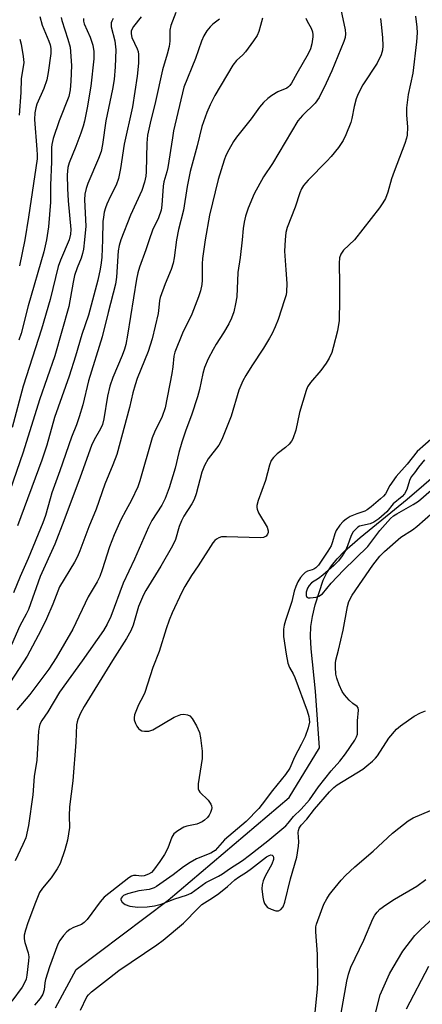
# Model space of a CAD drawing. Units: inches. Extents: x 1249771 to 1255771, y 593450 to 597451.
# Drawn here: x 1251051 to 1251163, y 593787 to 594061 of the extents above; entities that cross this region are included whole.
import ezdxf

# ---------------------------------------------------------------- set-up
doc = ezdxf.new("R2010")
doc.units = ezdxf.units.IN
doc.header["$MEASUREMENT"] = 0
doc.layers.add('HYDRO-Single Line Stream', color=4, linetype='Continuous')
doc.layers.add('Undefined', color=1, linetype='Continuous')

msp = doc.modelspace()

# ---------------------------------------------------------------- linework, layer by layer
at = {"layer": 'HYDRO-Single Line Stream'}
msp.add_lwpolyline([(1251060.51, 593786.09), (1251066.25, 593796.77), (1251091.82, 593816.15), (1251125.56, 593844.69), (1251133.95, 593858.56), (1251132.88, 593874.28), (1251131.66, 593886.09), (1251131.5, 593889.56), (1251131.57, 593892.27), (1251132.01, 593895.1), (1251132.8, 593898.37), (1251135.03, 593905.22), (1251136.03, 593907.27), (1251137.32, 593909.24), (1251138.88, 593911.15), (1251140.95, 593913.3), (1251145.27, 593917.11), (1251158.4, 593927.78), (1251186.85, 593952.27)], dxfattribs=at)
at = {"layer": 'Undefined'}
for points, elevation in [([(1251138.84, 594069.39), (1251141.12, 594058.48), (1251141.23, 594057.3), (1251141.13, 594056.34), (1251140.75, 594055.22), (1251137.41, 594046.99), (1251135.84, 594043.63), (1251133.84, 594039.63), (1251132.72, 594038.03), (1251129.24, 594034.62), (1251127.98, 594033.07), (1251120.9, 594021.26), (1251118.37, 594017.5), (1251115.8, 594012.81), (1251114.11, 594008.81), (1251113.39, 594006.57), (1251113, 594004.84), (1251112.72, 594003.09), (1251112.45, 594000)], 612), ([(1251093.96, 594063.28), (1251092.55, 594059.6), (1251092.33, 594058.37), (1251092.31, 594055.26), (1251092.11, 594053.83), (1251091.54, 594051.62), (1251090.23, 594047.26), (1251088.35, 594038.44), (1251086.82, 594032.44), (1251086.11, 594029.14), (1251085.9, 594026.86), (1251085.71, 594018.88), (1251085.58, 594017.72), (1251085.22, 594016), (1251084.53, 594013.72), (1251081.32, 594006.87), (1251078.71, 594000)], 620), ([(1251160.71, 594062.28), (1251161.09, 594059.17), (1251161.14, 594057.63), (1251160.93, 594055.09), (1251159.93, 594046.39), (1251158.68, 594040.44), (1251158.16, 594036.75), (1251158.15, 594034.74), (1251158.45, 594031.33), (1251158.34, 594029.07), (1251158.18, 594028.23), (1251157.75, 594026.82), (1251154.73, 594019.01), (1251154.03, 594016.91), (1251152.98, 594013.23), (1251152.32, 594011.43), (1251151.61, 594010.23), (1251150.64, 594008.84), (1251143.67, 594000)], 608), ([(1251056.08, 594062.19), (1251056.77, 594059.74), (1251058.66, 594055.3), (1251059, 594054.3), (1251059.17, 594053.25), (1251059.19, 594051.86), (1251058.47, 594046.55), (1251058.08, 594044.53), (1251057.25, 594042.14), (1251055.33, 594037.73), (1251054.99, 594036.68), (1251054.71, 594035.34), (1251054.64, 594033.47), (1251055.33, 594025.15), (1251055.4, 594023.66), (1251055.36, 594022.52), (1251053.01, 594006.31), (1251051.94, 594000)], 630), ([(1251062.04, 594061.86), (1251062.2, 594061.07), (1251063.95, 594055.84), (1251064.52, 594053.64), (1251064.9, 594048.48), (1251064.75, 594044.16), (1251064.53, 594041.7), (1251064.16, 594039.92), (1251061.52, 594033.14), (1251059.84, 594028.18), (1251059.42, 594026.49), (1251059.36, 594025.66), (1251059.4, 594021.71), (1251059.08, 594015.15), (1251059.13, 594010.41), (1251058.57, 594003.54), (1251058, 594000)], 628), ([(1251068.31, 594061.59), (1251068.28, 594060.86), (1251068.42, 594060.1), (1251070.16, 594056.4), (1251070.85, 594054.14), (1251071.13, 594052.4), (1251071.16, 594050.35), (1251070.34, 594042.77), (1251069.29, 594036.71), (1251068.56, 594033), (1251068.18, 594031.6), (1251067.49, 594029.63), (1251066.16, 594025.99), (1251064.24, 594021.42), (1251063.9, 594020.06), (1251063.74, 594018.04), (1251063.78, 594014.27), (1251064.03, 594010.83), (1251064.78, 594002.82), (1251064.65, 594001.54), (1251064.26, 594000)], 626), ([(1251076.54, 594061.6), (1251076.14, 594060.89), (1251075.98, 594060.39), (1251075.94, 594059.85), (1251075.99, 594059.28), (1251076.97, 594055.33), (1251077.25, 594052.85), (1251077.09, 594048.16), (1251076.77, 594044.62), (1251076.33, 594041.87), (1251074.52, 594033.06), (1251073.57, 594026.51), (1251073.16, 594024.53), (1251072.49, 594022.62), (1251069.51, 594015.66), (1251069.06, 594014.3), (1251068.68, 594012.68), (1251068.59, 594011.09), (1251068.97, 594003.81), (1251068.57, 594000)], 624), ([(1251084.35, 594062.03), (1251082.2, 594059.37), (1251081.82, 594058.75), (1251081.56, 594058.06), (1251081.5, 594057.3), (1251081.71, 594056.31), (1251083.18, 594053.17), (1251083.46, 594052.39), (1251083.61, 594051.6), (1251083.63, 594049.19), (1251083.21, 594045.56), (1251081.92, 594036.96), (1251079.62, 594026.59), (1251078.54, 594019.79), (1251078.04, 594017.07), (1251077.4, 594015.17), (1251075.82, 594012.16), (1251074.75, 594009.91), (1251074.36, 594008.85), (1251074.07, 594007.7), (1251073.81, 594006.24), (1251073.7, 594005.09), (1251073.55, 594000)], 622), ([(1251106.16, 594061.37), (1251104.27, 594059.97), (1251103.49, 594059.28), (1251102.64, 594058.2), (1251101.75, 594056.8), (1251101.1, 594055.27), (1251099.47, 594050.42), (1251096.21, 594042.44), (1251093.37, 594030.31), (1251093.01, 594028.35), (1251091.77, 594020.08), (1251091.51, 594018.92), (1251090.65, 594016.08), (1251090.49, 594014.91), (1251090.09, 594009.64), (1251089.87, 594008.23), (1251089.17, 594006.12), (1251087.5, 594002.7), (1251086.58, 594000)], 618), ([(1251118.11, 594061.68), (1251117.57, 594059.67), (1251117.05, 594057.96), (1251116.58, 594056.88), (1251115.62, 594055.39), (1251113.36, 594052.27), (1251112.62, 594051.47), (1251110.86, 594049.9), (1251109.85, 594048.61), (1251104.8, 594040.11), (1251103.5, 594037.57), (1251102.58, 594035.38), (1251101.25, 594031.55), (1251099.93, 594026.1), (1251097.94, 594018.99), (1251097.12, 594014.77), (1251096.13, 594008.21), (1251094.71, 594002.86), (1251094.13, 594000)], 616), ([(1251130.15, 594061.68), (1251130.5, 594060.89), (1251131.64, 594058.88), (1251131.98, 594057.87), (1251132.12, 594057.09), (1251132.13, 594056.53), (1251131.87, 594054.55), (1251131.45, 594053.13), (1251130.86, 594051.76), (1251127.63, 594046.31), (1251126.2, 594043.6), (1251125.75, 594042.92), (1251125.36, 594042.53), (1251124.91, 594042.21), (1251122.36, 594041.13), (1251120.67, 594040.19), (1251119.57, 594039.36), (1251118.39, 594038.18), (1251117.28, 594036.93), (1251114.95, 594033.67), (1251110.86, 594028.58), (1251110.06, 594027.36), (1251108.74, 594025.02), (1251107.94, 594023.44), (1251107.4, 594022.12), (1251105.76, 594016.8), (1251103.34, 594006.79), (1251102.11, 594000)], 614), ([(1251150.91, 594061.63), (1251151.16, 594059.96), (1251151.5, 594056.29), (1251151.58, 594053.95), (1251151.49, 594052.8), (1251151.11, 594051.44), (1251150, 594049.2), (1251146.05, 594043.1), (1251144.69, 594040.61), (1251144.2, 594039.27), (1251143.59, 594037.06), (1251142.96, 594033.75), (1251142.68, 594032.66), (1251141.34, 594029.17), (1251140.56, 594027.64), (1251139.29, 594025.72), (1251137.23, 594023.2), (1251136.03, 594021.89), (1251130.83, 594016.62), (1251129.54, 594015.08), (1251128.94, 594014.14), (1251128.5, 594013.05), (1251127.19, 594009.09), (1251124.93, 594003.43), (1251124.57, 594002), (1251124.39, 594000)], 610), ([(1251050.51, 594055.88), (1251050.9, 594054.47), (1251051.5, 594051.05), (1251051.62, 594049.33), (1251050.95, 594044.79), (1251050.86, 594041.02), (1251050.33, 594034.68)], 632), ([(1251068.57, 594000), (1251068.26, 593997.37), (1251068.04, 593996.19), (1251067.62, 593994.88), (1251066.54, 593992.21), (1251065.8, 593990), (1251065.39, 593988.16), (1251064.15, 593981.4), (1251060.34, 593967.71), (1251056.02, 593955.38), (1251051.44, 593940.83), (1251047.75, 593930.12)], 624), ([(1251094.13, 594000), (1251093.48, 593994.91), (1251093.23, 593993.51), (1251092.67, 593991.74), (1251090.99, 593987.72), (1251089.62, 593983.95), (1251089.46, 593983.11), (1251089.28, 593981.11), (1251089.03, 593979.48), (1251087.41, 593972.36), (1251086.28, 593968.83), (1251083.23, 593961.32), (1251082.64, 593959.63), (1251082, 593957.34), (1251081.07, 593953.31), (1251077.53, 593940.22), (1251076.47, 593937.32), (1251074.24, 593931.95), (1251071.82, 593924.95), (1251069.79, 593920.02), (1251067.25, 593913.36), (1251066.56, 593911.76), (1251065.74, 593910.18), (1251061.63, 593903.33), (1251061.09, 593902.1), (1251059.74, 593898.52), (1251058.02, 593894.45), (1251056.4, 593891.18), (1251052.6, 593884.03), (1251048, 593876.93)], 616), ([(1251086.58, 594000), (1251085.66, 593997.19), (1251083.89, 593992.39), (1251083.37, 593990.78), (1251083, 593988.98), (1251080.55, 593973.39), (1251080.05, 593970.82), (1251079.7, 593969.51), (1251079.08, 593967.74), (1251076.45, 593961.61), (1251075.59, 593959.18), (1251074.92, 593956.47), (1251073.95, 593950.17), (1251073.56, 593948.56), (1251073.02, 593947.32), (1251071.24, 593944.29), (1251070.49, 593942.69), (1251067.38, 593933.84), (1251062.83, 593921.7), (1251060.3, 593915.27), (1251056.22, 593906.26), (1251052.92, 593897.05), (1251052.34, 593895.78), (1251050.53, 593892.45), (1251048.21, 593887.24)], 618), ([(1251124.39, 594000), (1251124.24, 593996.79), (1251124.56, 593991.57), (1251124.91, 593987.82), (1251124.81, 593985.48), (1251124.66, 593984.62), (1251124.26, 593983.23), (1251122.45, 593977.75), (1251121.66, 593975.7), (1251120.81, 593973.84), (1251120.09, 593972.55), (1251118.35, 593969.76), (1251115.09, 593964.86), (1251113.44, 593962.2), (1251112.65, 593960.7), (1251111.56, 593958.08), (1251109.34, 593950.88), (1251106.8, 593944.38), (1251105.91, 593942.84), (1251102.99, 593938.98), (1251102, 593937.17), (1251101.26, 593935.28), (1251099.65, 593929.25), (1251099.1, 593927.65), (1251098.45, 593926.42), (1251096.25, 593923.02), (1251095.56, 593921.74), (1251094.91, 593920.11), (1251093.91, 593916.53), (1251093.08, 593914.73), (1251089.77, 593909.07), (1251085.62, 593902.31), (1251084.97, 593901.12), (1251083.61, 593897.86), (1251082.08, 593892.64), (1251081.47, 593891.09), (1251080.22, 593888.93), (1251076.36, 593882.82), (1251068.47, 593870.02), (1251067.47, 593868.2), (1251066.67, 593866.42), (1251066.47, 593865.75), (1251066.35, 593864.88), (1251066.18, 593860.14), (1251065.28, 593849.37), (1251064.38, 593842.12), (1251064.28, 593839.63), (1251064.35, 593836.31), (1251063.78, 593832.84), (1251063.12, 593830.11), (1251061.79, 593826.34), (1251060.93, 593824.8), (1251059.26, 593822.34), (1251056.82, 593819.42), (1251056.02, 593818.23), (1251054.88, 593815.5), (1251052.74, 593809.75), (1251052.11, 593807.8), (1251051.76, 593806.39), (1251051.75, 593805.31), (1251051.99, 593804.28), (1251052.85, 593801.48), (1251053.02, 593800.34), (1251052.97, 593799.23), (1251052.52, 593795.27), (1251052.29, 593794.1), (1251051.87, 593793.09), (1251051.2, 593791.9), (1251048.33, 593787.94)], 610), ([(1251064.26, 594000), (1251061.88, 593994.31), (1251061.25, 593992.5), (1251058.95, 593983.34), (1251056.54, 593975.09), (1251051.44, 593959.26), (1251048.4, 593947.73)], 626), ([(1251078.71, 594000), (1251078.23, 593998.43), (1251077.94, 593996.89), (1251077.43, 593989.58), (1251077.17, 593987.66), (1251075.11, 593979.71), (1251073.48, 593972.92), (1251069.69, 593960.68), (1251068.07, 593954.02), (1251067.06, 593950.7), (1251066.32, 593948.49), (1251064.93, 593944.98), (1251061.73, 593935.61), (1251059.48, 593929.53), (1251058.95, 593927.84), (1251057.69, 593923.17), (1251057, 593921.19), (1251052.84, 593911.25), (1251050.66, 593906.23), (1251048.83, 593901.7)], 620), ([(1251102.11, 594000), (1251101.37, 593994.81), (1251101.3, 593993.25), (1251101.35, 593988.71), (1251101.23, 593987.54), (1251100.87, 593985.79), (1251100.32, 593984.14), (1251098.39, 593979.27), (1251095.8, 593974), (1251093.72, 593968.73), (1251093.44, 593967.53), (1251093.14, 593964.57), (1251092.85, 593962.72), (1251090.98, 593953.2), (1251090.13, 593950.82), (1251088.04, 593946.44), (1251087.4, 593944.86), (1251083.99, 593932.88), (1251083.42, 593931.19), (1251081.65, 593927.5), (1251080.03, 593924.64), (1251078.7, 593922.02), (1251076.78, 593917.83), (1251075.47, 593914.52), (1251073.49, 593908.09), (1251072.78, 593906.21), (1251072.04, 593904.76), (1251069.61, 593900.53), (1251065.33, 593891.58), (1251060.7, 593883.58), (1251058.67, 593880.47), (1251053.37, 593873.38), (1251049.7, 593869.12)], 614), ([(1251073.55, 594000), (1251073.35, 593995.11), (1251073.18, 593993.58), (1251072.89, 593991.81), (1251072.22, 593988.75), (1251069.69, 593979), (1251067.79, 593973.57), (1251066.05, 593967.62), (1251064.31, 593961.99), (1251060.19, 593950.51), (1251058.09, 593942.78), (1251056.72, 593938.59), (1251049.92, 593920.29)], 622), ([(1251058, 594000), (1251057.22, 593996.61), (1251052.87, 593981.58), (1251050.91, 593973.89), (1251050.31, 593972.01)], 628), ([(1251051.94, 594000), (1251050.49, 593992.72)], 630), ([(1251143.67, 594000), (1251140.66, 593997.1), (1251139.9, 593995.95), (1251139.55, 593994.91), (1251139.41, 593993.48), (1251139.55, 593987.58), (1251139.57, 593983.26), (1251139.4, 593977.45), (1251139.2, 593975.79), (1251138.98, 593974.64), (1251137.82, 593969.98), (1251137.4, 593968.55), (1251136.7, 593967.02), (1251135.84, 593965.58), (1251134.31, 593963.61), (1251131.44, 593960.2), (1251130.67, 593959), (1251130.26, 593957.97), (1251128.38, 593951.85), (1251127.37, 593946.95), (1251126.58, 593944.6), (1251126.21, 593943.88), (1251125.5, 593943.05), (1251124.46, 593942.12), (1251122.2, 593940.38), (1251121.2, 593939.4), (1251120.53, 593938.54), (1251120.02, 593937.21), (1251118.91, 593932.99), (1251116.89, 593927.37), (1251116.56, 593926.02), (1251116.52, 593925.48), (1251116.59, 593924.96), (1251117.03, 593923.96), (1251119.4, 593919.97), (1251119.7, 593918.95), (1251119.68, 593918.47), (1251119.53, 593918.03), (1251119.13, 593917.48), (1251118.77, 593917.23), (1251118.35, 593917.06), (1251117.5, 593916.95), (1251108.09, 593917.31), (1251106.67, 593917.25), (1251105.92, 593917.01), (1251105.26, 593916.61), (1251104.86, 593916.28), (1251104.31, 593915.62), (1251100.2, 593909.16), (1251098.38, 593906.48), (1251096.49, 593903.43), (1251095.67, 593901.87), (1251092.96, 593896.1), (1251092.12, 593894.11), (1251091.25, 593891.67), (1251089.32, 593885.35), (1251087.6, 593880.9), (1251085.37, 593873.94), (1251084.91, 593872.91), (1251083.58, 593870.46), (1251082.51, 593867.72), (1251082.37, 593866.89), (1251082.42, 593866.36), (1251082.73, 593865.31), (1251083.12, 593864.56), (1251083.62, 593863.9), (1251084.02, 593863.54), (1251084.48, 593863.3), (1251085.29, 593863.15), (1251086.43, 593863.19), (1251087.53, 593863.57), (1251093.54, 593867.03), (1251095.38, 593867.76), (1251096.19, 593867.89), (1251097.19, 593867.74), (1251097.85, 593867.39), (1251098.55, 593866.67), (1251099.73, 593864.63), (1251100.57, 593862.75), (1251100.85, 593861.35), (1251101.28, 593857.62), (1251101.33, 593856.48), (1251101.27, 593855.59), (1251100.23, 593848.5), (1251100.17, 593847.64), (1251100.21, 593847.1), (1251100.38, 593846.61), (1251100.69, 593846.18), (1251102.95, 593843.97), (1251103.73, 593842.85), (1251103.92, 593842.37), (1251103.98, 593841.86), (1251103.91, 593841.33), (1251103.64, 593840.54), (1251103.25, 593839.8), (1251102.75, 593839.15), (1251101.98, 593838.37), (1251101.32, 593837.91), (1251099.85, 593837.25), (1251097, 593836.67), (1251096.2, 593836.4), (1251094.52, 593835.41), (1251093.46, 593834.55), (1251092.87, 593833.62), (1251091.75, 593830.62), (1251090.81, 593828.85), (1251089.49, 593826.84), (1251087.78, 593824.49), (1251087.18, 593823.82), (1251086.38, 593823.31), (1251085.15, 593822.85), (1251084.39, 593822.77), (1251082.89, 593822.97), (1251082.17, 593822.96), (1251081.67, 593822.79), (1251080.94, 593822.34), (1251074.05, 593816.92), (1251072.92, 593815.6), (1251069.25, 593810.72), (1251068.49, 593809.87), (1251067.73, 593809.33), (1251065.53, 593808.47), (1251064.49, 593807.92), (1251063.63, 593807.26), (1251062.69, 593806.29), (1251061.67, 593804.88), (1251061.13, 593803.85), (1251058.83, 593797.59), (1251057.72, 593793.98), (1251057.54, 593793.13), (1251057.28, 593791.16), (1251056.91, 593789.92), (1251056.21, 593788.69), (1251054.64, 593786.89)], 608), ([(1251168.09, 593947.15), (1251161.16, 593941.02), (1251158.39, 593937.52), (1251155.27, 593934.1), (1251153.55, 593931.56), (1251152.33, 593929.27), (1251151.78, 593928.63), (1251150.95, 593927.85), (1251148.32, 593925.61), (1251147.2, 593924.78), (1251146.57, 593924.46), (1251144.38, 593923.67), (1251142.53, 593922.89), (1251141.37, 593922.2), (1251140.53, 593921.54), (1251139.6, 593920.48), (1251138.63, 593919.07), (1251138.2, 593918.08), (1251137.61, 593915.86), (1251137.18, 593914.8), (1251136.26, 593913.29), (1251133.67, 593909.41), (1251132.99, 593908.66), (1251132.43, 593908.27), (1251131.97, 593908.06), (1251130.67, 593907.71), (1251129.98, 593907.36), (1251129.4, 593906.8), (1251128.7, 593905.93), (1251127.92, 593904.76), (1251127.35, 593903.48), (1251126.94, 593902.14), (1251126.26, 593899.24), (1251124.54, 593893.99), (1251124.18, 593892.65), (1251123.98, 593891.54), (1251123.95, 593889.52), (1251124.66, 593884.62), (1251125.14, 593882.14), (1251125.62, 593880.88), (1251126.62, 593879.16), (1251127.11, 593878.15), (1251130.53, 593868.85), (1251131.02, 593867.28), (1251131.13, 593866.49), (1251131.14, 593865.69), (1251130.78, 593864.07), (1251129.97, 593861.69), (1251128.88, 593859.45), (1251126.98, 593855.96), (1251125.68, 593852.87), (1251124.46, 593851.11), (1251120.9, 593846.67), (1251118.02, 593842.86), (1251117.04, 593841.67), (1251113.52, 593838.05), (1251107.54, 593832.89), (1251104.93, 593829.95), (1251104.47, 593829.62), (1251103.7, 593829.22), (1251099.72, 593827.57), (1251098, 593826.59), (1251096.13, 593825.38), (1251093.21, 593823.12), (1251088.6, 593819.93), (1251087.91, 593819.52), (1251086.57, 593819.05), (1251083.72, 593818.7), (1251082.24, 593818.37), (1251080.49, 593817.86), (1251079.45, 593817.36), (1251079.03, 593817.05), (1251078.75, 593816.71), (1251078.63, 593816.37), (1251078.66, 593816.16), (1251079.02, 593815.56), (1251079.84, 593814.87), (1251081.15, 593814.45), (1251083.39, 593814.16), (1251086.03, 593814.26), (1251088.03, 593814.49), (1251089.9, 593815.01), (1251093.69, 593816.47), (1251096.96, 593817.53), (1251098.22, 593818.1), (1251102.33, 593821), (1251105.88, 593822.78), (1251107.01, 593823.42), (1251108.94, 593824.82), (1251112.49, 593827.14), (1251114.5, 593828.64), (1251119.55, 593832.64), (1251124.57, 593836.84), (1251125.25, 593837.54), (1251126.77, 593839.37), (1251128.84, 593841.47), (1251131.17, 593844.02), (1251133.67, 593847.66), (1251137.26, 593852.14), (1251139.64, 593854.82), (1251141.2, 593856.86), (1251143.79, 593860.65), (1251144.3, 593861.63), (1251144.51, 593862.35), (1251144.59, 593863.16), (1251144.51, 593866.04), (1251144.82, 593869), (1251144.72, 593869.64), (1251144.48, 593869.99), (1251143.27, 593870.86), (1251142.25, 593871.81), (1251140.92, 593873.28), (1251140.28, 593874.21), (1251139.44, 593876.03), (1251138.76, 593877.91), (1251138.54, 593879.02), (1251138.39, 593881.01), (1251138.4, 593882.14), (1251138.52, 593882.95), (1251139.28, 593885.68), (1251140.58, 593891.29), (1251141.72, 593897.91), (1251142.18, 593899.26), (1251143.04, 593901.06), (1251148.81, 593909.35), (1251150.81, 593911.91), (1251152.03, 593913.16), (1251156.6, 593917.2), (1251159.82, 593919.26), (1251161.08, 593920.17), (1251165.71, 593924.19)], 606), ([(1251163.22, 593938.71), (1251161.52, 593936.68), (1251160.4, 593935.09), (1251159.51, 593934), (1251159.04, 593932.97), (1251158.25, 593930.45), (1251157.63, 593929.27), (1251156.97, 593928.53), (1251154.5, 593926.49), (1251152.7, 593924.23), (1251150.49, 593922.32), (1251149.08, 593921.31), (1251148.07, 593920.91), (1251145.12, 593920.21), (1251144.65, 593919.97), (1251144.06, 593919.45), (1251143.36, 593918.62), (1251142.8, 593917.68), (1251141.78, 593914.77), (1251141.17, 593913.44), (1251140.26, 593911.96), (1251139.22, 593910.55), (1251138, 593909.28), (1251134.88, 593906.58), (1251133.72, 593905.67), (1251131.78, 593904.43), (1251131.06, 593903.74), (1251130.61, 593902.99), (1251130.24, 593901.9), (1251130.22, 593900.97), (1251130.47, 593900.48), (1251130.85, 593900.31), (1251131.33, 593900.26), (1251133, 593900.45), (1251133.81, 593900.73), (1251134.77, 593901.4), (1251137.25, 593904.34), (1251140.68, 593907.95), (1251147.47, 593914.54), (1251150.77, 593919.02), (1251153.72, 593922.34), (1251154.59, 593923.08), (1251155.52, 593923.72), (1251160.05, 593926.23), (1251161.56, 593927.24), (1251165.08, 593930.29)], 604), ([(1251067.41, 593785.5), (1251069.2, 593789.16), (1251069.67, 593789.79), (1251070.52, 593790.58), (1251075.51, 593794.46), (1251078.08, 593796.57), (1251088.67, 593803.71), (1251090.43, 593805.01), (1251096.09, 593809.69), (1251100.15, 593813.92), (1251101.2, 593814.87), (1251104.22, 593816.74), (1251105.99, 593818), (1251108.38, 593819.89), (1251110.37, 593821.74), (1251111.38, 593822.54), (1251113.63, 593823.94), (1251115.02, 593824.89), (1251119.25, 593828.13), (1251119.98, 593828.55), (1251120.45, 593828.69), (1251120.83, 593828.65), (1251121.08, 593828.37), (1251121.19, 593827.94), (1251121.18, 593827.44), (1251120.73, 593826.15), (1251118.85, 593822.82), (1251118.28, 593821.5), (1251118.05, 593820.39), (1251117.95, 593819.26), (1251118.16, 593816.9), (1251118.37, 593816.04), (1251118.7, 593815.22), (1251119.13, 593814.49), (1251119.52, 593814.11), (1251120.5, 593813.58), (1251121.82, 593813.15), (1251122.56, 593813.13), (1251123.18, 593813.47), (1251123.81, 593814.28), (1251124.31, 593815.59), (1251125.86, 593822.08), (1251127.7, 593828.05), (1251128.17, 593831.18), (1251128.2, 593832.34), (1251128.07, 593834.97), (1251128.13, 593835.53), (1251128.34, 593836.19), (1251128.9, 593837.02), (1251130.48, 593838.7), (1251132.55, 593841.43), (1251136.79, 593846.23), (1251137.99, 593847.45), (1251138.88, 593848.22), (1251145.99, 593852.62), (1251147.15, 593853.47), (1251148.7, 593854.81), (1251149.54, 593855.61), (1251150.09, 593856.28), (1251153.31, 593861.19), (1251155.37, 593863.69), (1251156.48, 593864.66), (1251160.36, 593867.33), (1251162.1, 593868.3), (1251163.46, 593868.8)], 608), ([(1251132.02, 593777.59), (1251133.42, 593791.32), (1251133.48, 593793.32), (1251133.38, 593801.05), (1251132.99, 593807.32), (1251132.99, 593808.7), (1251133.14, 593809.47), (1251133.47, 593810.48), (1251135.2, 593814.97), (1251135.98, 593816.51), (1251136.75, 593817.72), (1251137.45, 593818.63), (1251140.03, 593821.71), (1251141.21, 593822.98), (1251143.79, 593825.38), (1251148.87, 593829.77), (1251154.29, 593834.76), (1251156.02, 593836.19), (1251158.66, 593838.16), (1251160.04, 593839), (1251164.83, 593841.07)], 610), ([(1251148.72, 593781.34), (1251150.87, 593789.74), (1251153.44, 593795.62), (1251154.44, 593797.4), (1251157.21, 593801.88), (1251160.55, 593806.28), (1251162.14, 593807.94), (1251168.75, 593813.98)], 614), ([(1251158.15, 593785.89), (1251164.37, 593797.71)], 616)]:
    msp.add_lwpolyline(points, dxfattribs=dict(at, elevation=elevation))
for points in [[(1251112.45, 594000, 612), (1251111.92, 593995.05, 612), (1251111.26, 593990.88, 612), (1251110.97, 593984.1, 612), (1251110.62, 593982.14, 612), (1251110.09, 593979.94, 612), (1251109.44, 593978.11, 612), (1251108.76, 593976.59, 612), (1251107.27, 593974.11, 612), (1251105.23, 593970.94, 612), (1251104.35, 593969.41, 612), (1251103.01, 593966.87, 612), (1251102, 593964.44, 612), (1251101.49, 593962.74, 612), (1251100.58, 593958.26, 612), (1251100.04, 593956.21, 612), (1251098.37, 593951.17, 612), (1251096.79, 593946.94, 612), (1251095.65, 593943.59, 612), (1251094.81, 593940.75, 612), (1251093.75, 593936.4, 612), (1251092.1, 593930.87, 612), (1251091.01, 593927.9, 612), (1251090.08, 593926.08, 612), (1251087.3, 593921.79, 612), (1251086.38, 593919.97, 612), (1251082.5, 593911.05, 612), (1251079.33, 593904.34, 612), (1251075.89, 593895.12, 612), (1251074.9, 593892.91, 612), (1251073.8, 593891.15, 612), (1251067.94, 593882.74, 612), (1251061.6, 593874.01, 612), (1251058.34, 593868.56, 612), (1251056.64, 593866.14, 612), (1251056.1, 593865.1, 612), (1251055.89, 593864.28, 612), (1251055.76, 593863.15, 612), (1251055.28, 593855.07, 612), (1251054.58, 593850.51, 612), (1251054.2, 593845.42, 612), (1251052.92, 593836.91, 612), (1251052.18, 593833.46, 612), (1251051.41, 593831.58, 612), (1251049.25, 593827.03, 612)], [(1251139.3, 593780.43, 612), (1251141.57, 593793.52, 612), (1251142.05, 593795.52, 612), (1251142.73, 593797.43, 612), (1251146.32, 593804.97, 612), (1251148.8, 593810.9, 612), (1251149.35, 593811.9, 612), (1251150, 593812.79, 612), (1251150.76, 593813.6, 612), (1251152.42, 593814.78, 612), (1251154.88, 593816.35, 612), (1251161.08, 593820, 612), (1251163.61, 593821.83, 612)]]:
    msp.add_polyline3d(points, dxfattribs=at)

doc.saveas('drawing.dxf')
